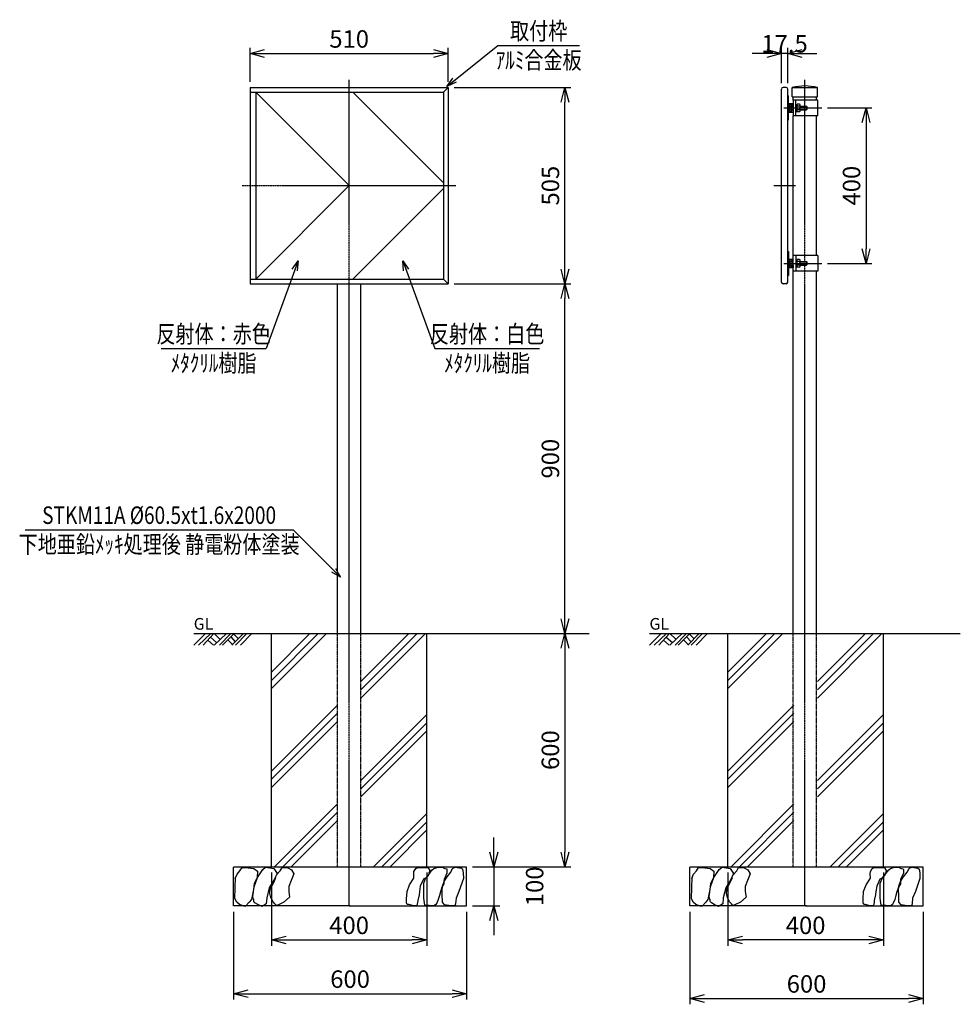
# Model space of a CAD drawing. Extents: x 249 to 2669, y 1022 to 3555.
import ezdxf
from ezdxf.enums import TextEntityAlignment as Align

# ---------------------------------------------------------------- set-up
doc = ezdxf.new("R2010")
doc.units = 0
doc.header["$MEASUREMENT"] = 0
doc.linetypes.add('CENTER', pattern=[2, 1.25, -0.25, 0.25, -0.25])
doc.linetypes.add('HIDDEN', pattern=[0.375, 0.25, -0.125])
doc.layers.get('0').update_dxf_attribs({"linetype": 'CONTINUOUS'})
doc.layers.get('DEFPOINTS').update_dxf_attribs({"linetype": 'CONTINUOUS'})
for name, color, linetype in [('NSLAY001', 7, 'CONTINUOUS'), ('NSLAY002', 1, 'CENTER'), ('NSLAY003', 4, 'HIDDEN')]:
    doc.layers.add(name, color=color, linetype=linetype)
doc.styles.add('DIM', font='romans.shx', dxfattribs={"width": 0.8, "bigfont": 'extfont.shx'})
doc.styles.get("Standard").update_dxf_attribs({"font": 'romans.shx', "bigfont": 'extfont.shx'})
doc.dimstyles.new('DIM-10', dxfattribs={"dimscale": 10, "dimtxt": 3, "dimasz": 2.5, "dimexe": 1, "dimexo": 1, "dimgap": 1, "dimtad": 1, "dimdec": 1, "dimdsep": 46, "dimtxsty": 'DIM', "dimblk": 'OPEN30', "dimcen": 0, "dimclrd": 3, "dimclre": 3, "dimclrt": 6, "dimaunit": 1, "dimadec": 0, "dimazin": 0, "dimtfac": 1, "dimtdec": 1, "dimtmove": 2, "dimatfit": 3, "dimldrblk": 'OPEN30', "dimfxl": 0, "dimtolj": 1, "dimtzin": 0, "dimarcsym": 0})
doc.dimstyles.new('DIM-15', dxfattribs={"dimscale": 15, "dimtxt": 3, "dimasz": 2.5, "dimexe": 1, "dimexo": 1, "dimgap": 1, "dimtad": 1, "dimdec": 1, "dimdsep": 46, "dimtxsty": 'DIM', "dimblk": 'OPEN30', "dimcen": 0, "dimclrd": 3, "dimclre": 3, "dimclrt": 6, "dimaunit": 1, "dimadec": 0, "dimazin": 0, "dimtfac": 1, "dimtdec": 1, "dimtmove": 2, "dimatfit": 3, "dimldrblk": 'OPEN30', "dimfxl": 0, "dimtolj": 1, "dimtzin": 0, "dimarcsym": 0})

# ---------------------------------------------------------------- blocks, each defined once
blk = doc.blocks.new('_Open30')
at = {"color": 0, "lineweight": -2}
for p, q in [((-1, 0.268), (0, 0)), ((0, 0), (-1, -0.268)), ((0, 0), (-1, 0))]:
    blk.add_line(p, q, dxfattribs=at)
blk = doc.blocks.new('*D48')
at = {"layer": 'DEFPOINTS', "color": 0}
for p in [(2209, 3468.2), (2209, 3376.7), (2225, 3376.7)]:
    blk.add_point(p, dxfattribs=at)
at = {"layer": 'NSLAY001', "color": 3, "lineweight": -2}
for p, q in [((2209, 3391.7), (2209, 3483.2)), ((2225, 3391.7), (2225, 3483.2)), ((2171.5, 3468.2), (2134, 3468.2)), ((2225, 3468.2), (2209, 3468.2)), ((2262.5, 3468.2), (2300, 3468.2))]:
    blk.add_line(p, q, dxfattribs=at)
at = {"layer": 'NSLAY001', "color": 3, "lineweight": -2, "xscale": 37.5, "yscale": 37.5, "zscale": 37.5}
blk.add_blockref('_Open30', (2209, 3468.2), dxfattribs=at)
at = {"layer": 'NSLAY001', "color": 3, "lineweight": -2, "xscale": 37.5, "yscale": 37.5, "zscale": 37.5, "rotation": 180}
blk.add_blockref('_Open30', (2225, 3468.2), dxfattribs=at)
at = {"layer": 'NSLAY001', "color": 6, "insert": (2217, 3493.2), "char_height": 45, "attachment_point": 5, "style": 'DIM'}
blk.add_mtext('\\A1;17.5', dxfattribs=at)
blk = doc.blocks.new('*D49')
at = {"layer": 'DEFPOINTS', "color": 0}
for p in [(2312.5, 3328.2), (2312.5, 2928.2), (2426.8, 2928.2)]:
    blk.add_point(p, dxfattribs=at)
at = {"layer": 'NSLAY001', "color": 3, "lineweight": -2}
for p, q in [((2327.5, 3328.2), (2441.8, 3328.2)), ((2426.8, 3290.7), (2426.8, 2965.7)), ((2327.5, 2928.2), (2441.8, 2928.2))]:
    blk.add_line(p, q, dxfattribs=at)
at = {"layer": 'NSLAY001', "color": 3, "lineweight": -2, "xscale": 37.5, "yscale": 37.5, "zscale": 37.5}
for p, rotation in [((2426.8, 3328.2), 90), ((2426.8, 2928.2), 270)]:
    blk.add_blockref('_Open30', p, dxfattribs=dict(at, rotation=rotation))
at = {"layer": 'NSLAY001', "color": 6, "insert": (2389.3, 3128.2), "char_height": 45, "attachment_point": 5, "rotation": 90, "style": 'DIM'}
blk.add_mtext('\\A1;400', dxfattribs=at)
blk = doc.blocks.new('*D50')
at = {"layer": 'DEFPOINTS', "color": 0}
for p in [(1973.6, 1274.8), (2573.6, 1274.8), (2573.6, 1036.6)]:
    blk.add_point(p, dxfattribs=at)
at = {"layer": 'NSLAY001', "color": 3, "lineweight": -2}
for p, q in [((1973.6, 1259.8), (1973.6, 1021.6)), ((2573.6, 1259.8), (2573.6, 1021.6)), ((2011.1, 1036.6), (2536.1, 1036.6))]:
    blk.add_line(p, q, dxfattribs=at)
at = {"layer": 'NSLAY001', "color": 3, "lineweight": -2, "xscale": 37.5, "yscale": 37.5, "zscale": 37.5, "rotation": 180}
blk.add_blockref('_Open30', (1973.6, 1036.6), dxfattribs=at)
at = {"layer": 'NSLAY001', "color": 3, "lineweight": -2, "xscale": 37.5, "yscale": 37.5, "zscale": 37.5}
blk.add_blockref('_Open30', (2573.6, 1036.6), dxfattribs=at)
at = {"layer": 'NSLAY001', "color": 6, "insert": (2273.6, 1074.1), "char_height": 45, "attachment_point": 5, "style": 'DIM'}
blk.add_mtext('\\A1;600', dxfattribs=at)
blk = doc.blocks.new('*D51')
at = {"layer": 'DEFPOINTS', "color": 0}
for p in [(2071.2, 1375.7), (2471.2, 1375.7), (2071.2, 1187.3)]:
    blk.add_point(p, dxfattribs=at)
at = {"layer": 'NSLAY001', "color": 3, "lineweight": -2}
for p, q in [((2071.2, 1360.7), (2071.2, 1172.3)), ((2471.2, 1360.7), (2471.2, 1172.3)), ((2433.7, 1187.3), (2108.7, 1187.3))]:
    blk.add_line(p, q, dxfattribs=at)
at = {"layer": 'NSLAY001', "color": 3, "lineweight": -2, "xscale": 37.5, "yscale": 37.5, "zscale": 37.5, "rotation": 180}
blk.add_blockref('_Open30', (2071.2, 1187.3), dxfattribs=at)
at = {"layer": 'NSLAY001', "color": 3, "lineweight": -2, "xscale": 37.5, "yscale": 37.5, "zscale": 37.5}
blk.add_blockref('_Open30', (2471.2, 1187.3), dxfattribs=at)
at = {"layer": 'NSLAY001', "color": 6, "insert": (2271.2, 1224.8), "char_height": 45, "attachment_point": 5, "style": 'DIM'}
blk.add_mtext('\\A1;400', dxfattribs=at)
blk = doc.blocks.new('*D52')
at = {"layer": 'DEFPOINTS', "color": 0}
for p in [(1351.4, 3380.7), (1651.8, 3380.7), (1351.4, 2875.7)]:
    blk.add_point(p, dxfattribs=at)
at = {"layer": 'NSLAY001', "color": 3, "lineweight": -2}
for p, q in [((1366.4, 3380.7), (1666.8, 3380.7)), ((1651.8, 2913.2), (1651.8, 3343.2)), ((1366.4, 2875.7), (1666.8, 2875.7))]:
    blk.add_line(p, q, dxfattribs=at)
at = {"layer": 'NSLAY001', "color": 3, "lineweight": -2, "xscale": 37.5, "yscale": 37.5, "zscale": 37.5}
for p, rotation in [((1651.8, 3380.7), 90), ((1651.8, 2875.7), 270)]:
    blk.add_blockref('_Open30', p, dxfattribs=dict(at, rotation=rotation))
at = {"layer": 'NSLAY001', "color": 6, "insert": (1614.3, 3128.2), "char_height": 45, "attachment_point": 5, "rotation": 90, "style": 'DIM'}
blk.add_mtext('\\A1;505', dxfattribs=at)
blk = doc.blocks.new('*D53')
at = {"layer": 'DEFPOINTS', "color": 0}
for p in [(1351.4, 3468.2), (841.4, 3380.7), (1351.4, 3380.7)]:
    blk.add_point(p, dxfattribs=at)
at = {"layer": 'NSLAY001', "color": 3, "lineweight": -2}
for p, q in [((841.4, 3395.7), (841.4, 3483.2)), ((1351.4, 3395.7), (1351.4, 3483.2)), ((878.9, 3468.2), (1313.9, 3468.2))]:
    blk.add_line(p, q, dxfattribs=at)
at = {"layer": 'NSLAY001', "color": 3, "lineweight": -2, "xscale": 37.5, "yscale": 37.5, "zscale": 37.5, "rotation": 180}
blk.add_blockref('_Open30', (841.4, 3468.2), dxfattribs=at)
at = {"layer": 'NSLAY001', "color": 3, "lineweight": -2, "xscale": 37.5, "yscale": 37.5, "zscale": 37.5}
blk.add_blockref('_Open30', (1351.4, 3468.2), dxfattribs=at)
at = {"layer": 'NSLAY001', "color": 6, "insert": (1096.4, 3505.7), "char_height": 45, "attachment_point": 5, "style": 'DIM'}
blk.add_mtext('\\A1;510', dxfattribs=at)
blk = doc.blocks.new('*D54')
at = {"layer": 'DEFPOINTS', "color": 0}
for p in [(1398.8, 1375.7), (1398.8, 1274.8), (1468.8, 1274.8)]:
    blk.add_point(p, dxfattribs=at)
at = {"layer": 'NSLAY001', "color": 3, "lineweight": -2}
for p, q in [((1468.8, 1413.2), (1468.8, 1450.7)), ((1413.8, 1375.7), (1483.8, 1375.7)), ((1468.8, 1375.7), (1468.8, 1274.8)), ((1413.8, 1274.8), (1483.8, 1274.8)), ((1468.8, 1237.3), (1468.8, 1199.8))]:
    blk.add_line(p, q, dxfattribs=at)
at = {"layer": 'NSLAY001', "color": 3, "lineweight": -2, "xscale": 37.5, "yscale": 37.5, "zscale": 37.5}
for p, rotation in [((1468.8, 1375.7), 270), ((1468.8, 1274.8), 90)]:
    blk.add_blockref('_Open30', p, dxfattribs=dict(at, rotation=rotation))
at = {"layer": 'NSLAY001', "color": 6, "insert": (1573.8, 1325.2), "char_height": 45, "attachment_point": 5, "rotation": 90, "style": 'DIM'}
blk.add_mtext('\\A1;100', dxfattribs=at)
blk = doc.blocks.new('*D55')
at = {"layer": 'DEFPOINTS', "color": 0}
for p in [(1651.8, 1975.7), (1398.8, 1375.7), (1651.8, 1375.7)]:
    blk.add_point(p, dxfattribs=at)
at = {"layer": 'NSLAY001', "color": 3, "lineweight": -2}
for p, q in [((1651.8, 1938.2), (1651.8, 1413.2)), ((1413.8, 1375.7), (1666.8, 1375.7))]:
    blk.add_line(p, q, dxfattribs=at)
at = {"layer": 'NSLAY001', "color": 3, "lineweight": -2, "xscale": 37.5, "yscale": 37.5, "zscale": 37.5}
for p, rotation in [((1651.8, 1975.7), 90), ((1651.8, 1375.7), 270)]:
    blk.add_blockref('_Open30', p, dxfattribs=dict(at, rotation=rotation))
at = {"layer": 'NSLAY001', "color": 6, "insert": (1614.3, 1675.7), "char_height": 45, "attachment_point": 5, "rotation": 90, "style": 'DIM'}
blk.add_mtext('\\A1;600', dxfattribs=at)
blk = doc.blocks.new('*D56')
at = {"layer": 'DEFPOINTS', "color": 0}
for p in [(896.4, 1375.7), (1296.4, 1375.7), (1296.4, 1187.3)]:
    blk.add_point(p, dxfattribs=at)
at = {"layer": 'NSLAY001', "color": 3, "lineweight": -2}
for p, q in [((896.4, 1360.7), (896.4, 1172.3)), ((1296.4, 1360.7), (1296.4, 1172.3)), ((933.9, 1187.3), (1258.9, 1187.3))]:
    blk.add_line(p, q, dxfattribs=at)
at = {"layer": 'NSLAY001', "color": 3, "lineweight": -2, "xscale": 37.5, "yscale": 37.5, "zscale": 37.5, "rotation": 180}
blk.add_blockref('_Open30', (896.4, 1187.3), dxfattribs=at)
at = {"layer": 'NSLAY001', "color": 3, "lineweight": -2, "xscale": 37.5, "yscale": 37.5, "zscale": 37.5}
blk.add_blockref('_Open30', (1296.4, 1187.3), dxfattribs=at)
at = {"layer": 'NSLAY001', "color": 6, "insert": (1096.4, 1224.8), "char_height": 45, "attachment_point": 5, "style": 'DIM'}
blk.add_mtext('\\A1;400', dxfattribs=at)
blk = doc.blocks.new('*D57')
at = {"layer": 'DEFPOINTS', "color": 0}
for p in [(798.8, 1274.8), (1398.8, 1274.8), (1398.8, 1048.9)]:
    blk.add_point(p, dxfattribs=at)
at = {"layer": 'NSLAY001', "color": 3, "lineweight": -2}
for p, q in [((798.8, 1259.8), (798.8, 1033.9)), ((1398.8, 1259.8), (1398.8, 1033.9)), ((836.3, 1048.9), (1361.3, 1048.9))]:
    blk.add_line(p, q, dxfattribs=at)
at = {"layer": 'NSLAY001', "color": 3, "lineweight": -2, "xscale": 37.5, "yscale": 37.5, "zscale": 37.5, "rotation": 180}
blk.add_blockref('_Open30', (798.8, 1048.9), dxfattribs=at)
at = {"layer": 'NSLAY001', "color": 3, "lineweight": -2, "xscale": 37.5, "yscale": 37.5, "zscale": 37.5}
blk.add_blockref('_Open30', (1398.8, 1048.9), dxfattribs=at)
at = {"layer": 'NSLAY001', "color": 6, "insert": (1098.8, 1086.4), "char_height": 45, "attachment_point": 5, "style": 'DIM'}
blk.add_mtext('\\A1;600', dxfattribs=at)
blk = doc.blocks.new('*D58')
at = {"layer": 'DEFPOINTS', "color": 0}
for p in [(1351.4, 2875.7), (1651.8, 2875.7), (1651.8, 1975.7)]:
    blk.add_point(p, dxfattribs=at)
at = {"layer": 'NSLAY001', "color": 3, "lineweight": -2}
for p, q in [((1366.4, 2875.7), (1666.8, 2875.7)), ((1651.8, 2013.2), (1651.8, 2838.2))]:
    blk.add_line(p, q, dxfattribs=at)
at = {"layer": 'NSLAY001', "color": 3, "lineweight": -2, "xscale": 37.5, "yscale": 37.5, "zscale": 37.5}
for p, rotation in [((1651.8, 2875.7), 90), ((1651.8, 1975.7), 270)]:
    blk.add_blockref('_Open30', p, dxfattribs=dict(at, rotation=rotation))
at = {"layer": 'NSLAY001', "color": 6, "insert": (1614.3, 2425.7), "char_height": 45, "attachment_point": 5, "rotation": 90, "style": 'DIM'}
blk.add_mtext('\\A1;900', dxfattribs=at)

msp = doc.modelspace()

# ---------------------------------------------------------------- linework, layer by layer
at = {"layer": 'NSLAY001', "color": 3}
for p, q in [((1479.18, 3488.7), (1689.18, 3488.7)), ((612.68, 2709.12), (882.68, 2709.12)), ((1316.51, 2709.12), (1586.51, 2709.12)), ((262.39, 2242.75), (952.39, 2242.75))]:
    msp.add_line(p, q, dxfattribs=at)
at = {"layer": 'NSLAY001'}
for p, q in [((841.38, 3380.69), (841.38, 2875.69)), ((841.38, 3380.69), (1351.38, 3380.69)), ((1339.38, 3368.69), (1351.38, 3380.69)), ((1351.38, 3380.69), (1351.38, 2875.69)), ((2209.02, 2879.69), (2209.02, 3376.69)), ((2221.02, 3380.69), (2213.02, 3380.69)), ((2225.02, 2879.69), (2225.02, 3376.69)), ((2236.77, 3356.69), (2236.77, 3380.69)), ((2236.77, 3380.69), (2301.77, 3380.69)), ((2301.77, 3356.69), (2301.77, 3380.69)), ((841.38, 3368.69), (1339.38, 3368.69)), ((1096.38, 3128.19), (855.88, 3368.69)), ((856.38, 3368.69), (856.38, 2887.69)), ((1339.38, 3135.19), (1105.88, 3368.69)), ((1339.38, 3368.69), (1339.38, 2887.69)), ((2225.02, 3359.19), (2227.02, 3359.19)), ((2225.02, 3359.19), (2225.02, 3297.19)), ((2227.02, 3339.19), (2227.02, 3359.19)), ((2236.77, 3356.69), (2301.77, 3356.69)), ((2239.02, 3348.19), (2239.02, 3356.69)), ((2239.02, 3348.19), (2239.02, 3308.19)), ((2302.52, 3348.19), (2239.02, 3348.19)), ((2246.27, 3308.19), (2246.27, 3348.19)), ((2299.52, 3348.19), (2299.52, 3356.69)), ((2302.52, 3308.19), (2302.52, 3348.19)), ((2227.02, 3339.19), (2239.02, 3339.19)), ((2227.02, 3337.19), (2236.02, 3337.19)), ((2227.02, 3319.19), (2227.02, 3337.19)), ((2227.02, 3319.19), (2236.02, 3319.19)), ((2230.02, 3335.63), (2230.02, 3320.81)), ((2230.02, 3333.08), (2236.02, 3333.08)), ((2230.02, 3323.27), (2236.02, 3323.27)), ((2236.02, 3323.19), (2236.02, 3337.19)), ((2236.02, 3333.19), (2239.02, 3333.19)), ((2236.02, 3332.94), (2239.02, 3332.94)), ((2236.02, 3331.94), (2239.02, 3331.94)), ((2236.02, 3324.44), (2239.02, 3324.44)), ((2236.02, 3323.44), (2239.02, 3323.44)), ((2236.02, 3319.19), (2236.02, 3323.19)), ((2236.02, 3323.19), (2239.02, 3323.19)), ((2239.02, 3333.19), (2239.02, 3339.19)), ((2239.02, 3323.19), (2239.02, 3317.19)), ((2246.27, 3337.19), (2249.07, 3337.19)), ((2246.27, 3328.19), (2249.07, 3330.3)), ((2246.27, 3326.08), (2249.07, 3328.19)), ((2246.27, 3319.19), (2249.07, 3319.19)), ((2255.82, 3338), (2249.07, 3338)), ((2249.07, 3318.4), (2249.07, 3338)), ((2257.07, 3333.11), (2249.07, 3333.11)), ((2257.07, 3323.29), (2249.07, 3323.29)), ((2257.07, 3320.77), (2257.07, 3335.59)), ((2257.07, 3332.94), (2273.02, 3332.94)), ((2257.07, 3331.94), (2274.02, 3331.94)), ((2257.07, 3324.44), (2274.02, 3324.44)), ((2257.07, 3323.44), (2273.02, 3323.44)), ((2273.02, 3332.94), (2273.02, 3323.44)), ((2273.02, 3332.94), (2274.02, 3331.94)), ((2273.02, 3323.44), (2274.02, 3324.44)), ((2274.02, 3331.94), (2274.02, 3324.44)), ((2225.02, 3297.19), (2227.02, 3297.19)), ((2227.02, 3297.19), (2227.02, 3317.19)), ((2227.02, 3317.19), (2239.02, 3317.19)), ((2302.52, 3308.19), (2239.02, 3308.19)), ((2239.02, 2948.19), (2239.02, 3308.19)), ((2255.82, 3318.4), (2249.07, 3318.4)), ((2299.52, 2948.19), (2299.52, 3308.19)), ((1096.38, 3128.19), (855.88, 2887.69)), ((1339.38, 3121.19), (1105.88, 2887.69)), ((2225.02, 2959.19), (2227.02, 2959.19)), ((2225.02, 2897.19), (2225.02, 2959.19)), ((2227.02, 2959.19), (2227.02, 2939.19)), ((2227.02, 2939.19), (2239.02, 2939.19)), ((2239.02, 2908.19), (2239.02, 2948.19)), ((2302.52, 2948.19), (2239.02, 2948.19)), ((2239.02, 2933.19), (2239.02, 2939.19)), ((2246.27, 2948.19), (2246.27, 2908.19)), ((2302.52, 2948.19), (2302.52, 2908.19)), ((2227.02, 2937.19), (2227.02, 2919.19)), ((2227.02, 2937.19), (2236.02, 2937.19)), ((2227.02, 2919.19), (2236.02, 2919.19)), ((2227.02, 2917.19), (2239.02, 2917.19)), ((2227.02, 2917.19), (2227.02, 2897.19)), ((2230.02, 2935.63), (2230.02, 2920.81)), ((2230.02, 2933.08), (2236.02, 2933.08)), ((2230.02, 2923.27), (2236.02, 2923.27)), ((2236.02, 2937.19), (2236.02, 2923.19)), ((2236.02, 2933.19), (2239.02, 2933.19)), ((2236.02, 2933.19), (2239.02, 2933.19)), ((2236.02, 2932.94), (2239.02, 2932.94)), ((2236.02, 2931.94), (2239.02, 2931.94)), ((2236.02, 2924.44), (2239.02, 2924.44)), ((2236.02, 2923.44), (2239.02, 2923.44)), ((2236.02, 2919.19), (2236.02, 2923.19)), ((2236.02, 2919.19), (2236.02, 2923.19)), ((2236.02, 2923.19), (2239.02, 2923.19)), ((2236.02, 2923.19), (2239.02, 2923.19)), ((2239.02, 2923.19), (2239.02, 2917.19)), ((2246.27, 2937.19), (2249.07, 2937.19)), ((2246.27, 2928.19), (2249.07, 2930.3)), ((2246.27, 2926.08), (2249.07, 2928.19)), ((2246.27, 2919.19), (2249.07, 2919.19)), ((2249.07, 2918.4), (2249.07, 2938)), ((2255.82, 2938), (2249.07, 2938)), ((2257.07, 2933.11), (2249.07, 2933.11)), ((2257.07, 2923.29), (2249.07, 2923.29)), ((2255.82, 2918.4), (2249.07, 2918.4)), ((2257.07, 2920.77), (2257.07, 2935.59)), ((2257.07, 2932.94), (2273.02, 2932.94)), ((2257.07, 2931.94), (2274.02, 2931.94)), ((2257.07, 2924.44), (2274.02, 2924.44)), ((2257.07, 2923.44), (2273.02, 2923.44)), ((2273.02, 2932.94), (2273.02, 2923.44)), ((2273.02, 2932.94), (2274.02, 2931.94)), ((2273.02, 2923.44), (2274.02, 2924.44)), ((2274.02, 2931.94), (2274.02, 2924.44)), ((2225.02, 2897.19), (2227.02, 2897.19)), ((2302.52, 2908.19), (2239.02, 2908.19)), ((2239.02, 1975.69), (2239.02, 2908.19)), ((2299.52, 1975.69), (2299.52, 2908.19)), ((841.38, 2887.69), (1339.38, 2887.69)), ((841.38, 2875.69), (1351.38, 2875.69)), ((1066.13, 1975.69), (1066.13, 2875.69)), ((1126.63, 1975.69), (1126.63, 2875.69)), ((1339.38, 2887.69), (1351.38, 2875.69)), ((2221.02, 2875.69), (2213.02, 2875.69))]:
    msp.add_line(p, q, dxfattribs=at)
at = {"layer": 'NSLAY001', "color": 2}
for p, q in [((696.38, 1946.19), (726.88, 1975.69)), ((696.38, 1975.69), (1713.93, 1975.69)), ((708.38, 1946.19), (740.38, 1975.69)), ((720.88, 1946.19), (747.88, 1975.69)), ((732.88, 1958.69), (747.38, 1946.19)), ((739.38, 1966.19), (755.38, 1952.69)), ((748.88, 1975.69), (763.88, 1961.19)), ((748.88, 1946.19), (780.38, 1975.69)), ((762.38, 1946.19), (791.88, 1975.69)), ((770.38, 1946.19), (800.38, 1975.69)), ((783.88, 1959.69), (795.88, 1947.19)), ((791.88, 1967.19), (803.38, 1954.69)), ((794.88, 1946.19), (824.38, 1975.69)), ((798.88, 1974.69), (810.88, 1962.69)), ((803.88, 1946.19), (832.88, 1975.69)), ((816.88, 1946.19), (845.88, 1975.69)), ((896.38, 1375.69), (896.38, 1975.69)), ((1038.01, 1975.69), (896.38, 1834.07)), ((1016.79, 1975.69), (896.38, 1855.28)), ((995.58, 1975.69), (896.38, 1876.49)), ((1126.63, 1852.18), (1250.14, 1975.69)), ((1126.63, 1809.76), (1292.56, 1975.69)), ((1126.63, 1830.97), (1271.35, 1975.69)), ((1296.38, 1375.69), (1296.38, 1975.69)), ((1869.27, 1946.19), (1899.77, 1975.69)), ((1869.27, 1975.69), (2669.27, 1975.69)), ((1881.27, 1946.19), (1913.27, 1975.69)), ((1893.77, 1946.19), (1920.77, 1975.69)), ((1905.77, 1958.69), (1920.27, 1946.19)), ((1912.27, 1966.19), (1928.27, 1952.69)), ((1921.77, 1946.19), (1953.27, 1975.69)), ((1921.77, 1975.69), (1936.77, 1961.19)), ((1935.27, 1946.19), (1964.77, 1975.69)), ((1943.27, 1946.19), (1973.27, 1975.69)), ((1956.77, 1959.69), (1968.77, 1947.19)), ((1964.77, 1967.19), (1976.27, 1954.69)), ((1967.77, 1946.19), (1997.27, 1975.69)), ((1971.77, 1974.69), (1983.77, 1962.69)), ((1976.77, 1946.19), (2005.77, 1975.69)), ((1989.77, 1946.19), (2018.77, 1975.69)), ((2212.81, 1975.69), (2071.18, 1834.07)), ((2191.59, 1975.69), (2071.18, 1855.28)), ((2170.38, 1975.69), (2071.18, 1876.49)), ((2071.18, 1375.69), (2071.18, 1975.69)), ((2301.43, 1852.18), (2424.94, 1975.69)), ((2301.43, 1809.76), (2467.36, 1975.69)), ((2301.43, 1830.97), (2446.15, 1975.69)), ((2471.18, 1375.69), (2471.18, 1975.69)), ((896.38, 1621.93), (1066.13, 1791.68)), ((2071.18, 1621.93), (2240.93, 1791.68)), ((896.38, 1600.72), (1066.13, 1770.47)), ((896.38, 1579.51), (1066.13, 1749.26)), ((1126.63, 1597.63), (1296.38, 1767.38)), ((2071.18, 1600.72), (2240.93, 1770.47)), ((2071.18, 1579.51), (2240.93, 1749.26)), ((2301.43, 1597.63), (2471.18, 1767.38)), ((1126.63, 1576.41), (1296.38, 1746.16)), ((1126.63, 1555.2), (1296.38, 1724.95)), ((2301.43, 1576.41), (2471.18, 1746.16)), ((2301.43, 1555.2), (2471.18, 1724.95)), ((904.7, 1375.69), (1066.13, 1537.13)), ((2079.5, 1375.69), (2240.93, 1537.13)), ((925.91, 1375.69), (1066.13, 1515.91)), ((1296.38, 1512.82), (1159.26, 1375.69)), ((2100.71, 1375.69), (2240.93, 1515.91)), ((2471.18, 1512.82), (2334.05, 1375.69)), ((947.12, 1375.69), (1066.13, 1494.7)), ((1296.38, 1491.6), (1180.47, 1375.69)), ((1296.38, 1470.39), (1201.68, 1375.69)), ((2121.92, 1375.69), (2240.93, 1494.7)), ((2471.18, 1491.6), (2355.27, 1375.69)), ((2471.18, 1470.39), (2376.48, 1375.69)), ((798.79, 1375.69), (1398.79, 1375.69)), ((798.79, 1274.75), (798.79, 1374.75)), ((1398.79, 1274.75), (1398.79, 1374.75)), ((1973.58, 1375.69), (2573.58, 1375.69)), ((1973.58, 1274.75), (1973.58, 1374.75)), ((2573.58, 1274.75), (2573.58, 1374.75)), ((1098.79, 1274.75), (798.79, 1274.75)), ((1096.38, 1274.75), (1398.79, 1274.75)), ((2273.58, 1274.75), (1973.58, 1274.75)), ((2271.18, 1274.75), (2573.58, 1274.75))]:
    msp.add_line(p, q, dxfattribs=at)
for points in [[(803.34, 1345.15), (808.16, 1356.4), (815.4, 1365.24), (821.02, 1373.27), (829.86, 1374.08), (850.76, 1370.86), (860.41, 1364.43), (859.6, 1347.56), (851.56, 1332.29), (849.96, 1317.02), (845.13, 1291.3), (839.51, 1284.87), (829.86, 1274.42), (825.04, 1274.42), (813.79, 1278.44), (807.36, 1284.87), (802.54, 1293.71), (804.15, 1349.16)], [(850.76, 1288.89), (848.35, 1299.33), (851.56, 1324.25), (860.41, 1347.56), (874.07, 1368.45), (881.3, 1374.88), (902.2, 1370.86), (911.04, 1358), (903, 1341.13), (890.95, 1321.03), (884.52, 1295.32), (882.91, 1280.05), (872.46, 1273.62), (861.21, 1278.44), (853.98, 1282.46), (850.76, 1286.48), (850.76, 1292.1)], [(908.63, 1353.99), (919.08, 1365.24), (923.9, 1374.08), (938.36, 1372.47), (948.01, 1367.65), (953.63, 1357.2), (947.2, 1340.32), (940.77, 1325.05), (940.77, 1312.19), (943.19, 1297.73), (928.72, 1284.87), (914.25, 1277.63), (909.43, 1276.03), (905.41, 1280.05), (900.59, 1285.67), (894.96, 1296.12), (892.55, 1306.57), (893.36, 1317.82), (902.2, 1334.7), (907.82, 1347.56)], [(1287.41, 1343.35), (1279.45, 1325.75), (1277.35, 1311.93), (1276.51, 1303.13), (1273.16, 1288.46), (1272.74, 1283.43), (1270.65, 1276.31), (1267.71, 1275.05), (1259.33, 1276.31), (1249.7, 1278.4), (1245.92, 1278.4), (1244.25, 1282.6), (1244.25, 1292.65), (1245.51, 1311.51), (1251.79, 1329.11), (1263.1, 1345.87), (1262.69, 1357.6), (1263.1, 1363.05), (1267.71, 1371.01), (1271.49, 1373.94), (1281.54, 1373.94), (1286.57, 1373.94), (1299.56, 1372.69), (1303.75, 1365.98), (1301.65, 1358.86), (1299.56, 1352.57), (1295.37, 1347.54), (1291.18, 1344.61), (1289.08, 1344.19), (1286.99, 1343.77)], [(1338.11, 1373.1), (1342.3, 1371.43), (1347.75, 1370.59), (1348.17, 1368.08), (1348.17, 1359.28), (1340.62, 1342.93), (1340.21, 1338.33), (1340.21, 1331.62), (1335.18, 1323.24), (1331.41, 1311.09), (1328.89, 1301.45), (1325.54, 1291.39), (1321.77, 1282.18), (1319.67, 1278.82), (1316.32, 1275.89), (1309.2, 1275.05), (1302.49, 1275.47), (1290.76, 1277.15), (1288.25, 1294.33), (1288.25, 1313.18), (1288.25, 1333.72), (1294.11, 1346.71), (1301.24, 1355.92), (1310.45, 1367.66), (1314.64, 1371.43), (1322.61, 1373.94), (1332.24, 1374.36), (1334.76, 1374.36), (1338.11, 1373.52)], [(1361.16, 1369.75), (1364.09, 1372.27), (1369.54, 1374.36), (1374.57, 1373.52), (1385.46, 1371.85), (1388.39, 1369.75), (1390.07, 1359.7), (1390.49, 1345.45), (1378.76, 1311.93), (1371.63, 1294.33), (1370.37, 1280.92), (1369.54, 1276.73), (1365.35, 1275.05), (1352.78, 1275.47), (1341.88, 1277.57), (1336.43, 1284.69), (1336.01, 1303.97), (1335.6, 1314.44), (1336.43, 1325.75), (1340.62, 1337.91), (1348.59, 1349.64), (1357.8, 1361.79), (1360.74, 1368.08), (1361.58, 1370.17)], [(1978.14, 1345.15), (1982.96, 1356.4), (1990.2, 1365.24), (1995.82, 1373.27), (2004.66, 1374.08), (2025.56, 1370.86), (2035.2, 1364.43), (2034.4, 1347.56), (2026.36, 1332.29), (2024.76, 1317.02), (2019.93, 1291.3), (2014.31, 1284.87), (2004.66, 1274.42), (1999.84, 1274.42), (1988.59, 1278.44), (1982.16, 1284.87), (1977.34, 1293.71), (1978.95, 1349.16)], [(2025.56, 1288.89), (2023.15, 1299.33), (2026.36, 1324.25), (2035.2, 1347.56), (2048.87, 1368.45), (2056.1, 1374.88), (2077, 1370.86), (2085.84, 1358), (2077.8, 1341.13), (2065.74, 1321.03), (2059.31, 1295.32), (2057.71, 1280.05), (2047.26, 1273.62), (2036.01, 1278.44), (2028.77, 1282.46), (2025.56, 1286.48), (2025.56, 1292.1)], [(2083.43, 1353.99), (2093.87, 1365.24), (2098.7, 1374.08), (2113.16, 1372.47), (2122.81, 1367.65), (2128.43, 1357.2), (2122, 1340.32), (2115.57, 1325.05), (2115.57, 1312.19), (2117.98, 1297.73), (2103.52, 1284.87), (2089.05, 1277.63), (2084.23, 1276.03), (2080.21, 1280.05), (2075.39, 1285.67), (2069.76, 1296.12), (2067.35, 1306.57), (2068.16, 1317.82), (2077, 1334.7), (2082.62, 1347.56)], [(2462.21, 1343.35), (2454.25, 1325.75), (2452.15, 1311.93), (2451.31, 1303.13), (2447.96, 1288.46), (2447.54, 1283.43), (2445.45, 1276.31), (2442.51, 1275.05), (2434.13, 1276.31), (2424.49, 1278.4), (2420.72, 1278.4), (2419.05, 1282.6), (2419.05, 1292.65), (2420.3, 1311.51), (2426.59, 1329.11), (2437.9, 1345.87), (2437.48, 1357.6), (2437.9, 1363.05), (2442.51, 1371.01), (2446.28, 1373.94), (2456.34, 1373.94), (2461.37, 1373.94), (2474.36, 1372.69), (2478.55, 1365.98), (2476.45, 1358.86), (2474.36, 1352.57), (2470.17, 1347.54), (2465.98, 1344.61), (2463.88, 1344.19), (2461.79, 1343.77)], [(2512.91, 1373.1), (2517.1, 1371.43), (2522.55, 1370.59), (2522.97, 1368.08), (2522.97, 1359.28), (2515.42, 1342.93), (2515, 1338.33), (2515, 1331.62), (2509.98, 1323.24), (2506.2, 1311.09), (2503.69, 1301.45), (2500.34, 1291.39), (2496.57, 1282.18), (2494.47, 1278.82), (2491.12, 1275.89), (2484, 1275.05), (2477.29, 1275.47), (2465.56, 1277.15), (2463.04, 1294.33), (2463.04, 1313.18), (2463.04, 1333.72), (2468.91, 1346.71), (2476.03, 1355.92), (2485.25, 1367.66), (2489.44, 1371.43), (2497.4, 1373.94), (2507.04, 1374.36), (2509.56, 1374.36), (2512.91, 1373.52)], [(2535.96, 1369.75), (2538.89, 1372.27), (2544.34, 1374.36), (2549.36, 1373.52), (2560.26, 1371.85), (2563.19, 1369.75), (2564.87, 1359.7), (2565.29, 1345.45), (2553.55, 1311.93), (2546.43, 1294.33), (2545.17, 1280.92), (2544.34, 1276.73), (2540.15, 1275.05), (2527.57, 1275.47), (2516.68, 1277.57), (2511.23, 1284.69), (2510.81, 1303.97), (2510.39, 1314.44), (2511.23, 1325.75), (2515.42, 1337.91), (2523.38, 1349.64), (2532.6, 1361.79), (2535.54, 1368.08), (2536.37, 1370.17)]]:
    msp.add_lwpolyline(points, dxfattribs=at)
at = {"layer": 'NSLAY001'}
for centre, radius, start, end in [((2213.02, 3376.69), 4, 90, 180), ((2221.02, 3376.69), 4, 0, 90), ((2269.27, 3250.66), 134.03, 75.967, 104.033), ((2233.04, 3335.55), 3.02, 147.1963, 234.1719), ((2240.28, 3328.2), 10.26, 151.4196, 208.5804), ((2233.04, 3320.85), 3.02, 125.8592, 213.3176), ((2254.05, 3335.55), 3.02, 305.8592, 54.1408), ((2246.81, 3328.2), 10.26, 331.4196, 28.5804), ((2254.06, 3320.85), 3.02, 305.8281, 54.1719), ((2233.04, 2935.55), 3.02, 147.1963, 234.1719), ((2240.28, 2928.2), 10.26, 151.4196, 208.5804), ((2233.04, 2920.85), 3.02, 125.8592, 213.3176), ((2254.05, 2935.55), 3.02, 305.8592, 54.1408), ((2246.81, 2928.2), 10.26, 331.4196, 28.5804), ((2254.06, 2920.85), 3.02, 305.8281, 54.1719), ((2213.02, 2879.69), 4, 180, 270), ((2221.02, 2879.69), 4, 270, 0)]:
    msp.add_arc(centre, radius, start, end, dxfattribs=at)
at = {"layer": 'NSLAY002', "ltscale": 3}
for p, q in [((1096.38, 1274.75), (1096.38, 3400.69)), ((2269.27, 1274.75), (2269.27, 3400.69)), ((2215.02, 3328.19), (2312.52, 3328.19)), ((821.38, 3128.19), (1370.58, 3128.19)), ((2189.02, 3128.19), (2245.02, 3128.19)), ((2215.02, 2928.19), (2312.52, 2928.19))]:
    msp.add_line(p, q, dxfattribs=at)
at = {"layer": 'NSLAY003', "ltscale": 3}
for p, q in [((1066.13, 1375.69), (1066.13, 1975.69)), ((1126.63, 1375.69), (1126.63, 1975.69)), ((2239.02, 1375.69), (2239.02, 1975.69)), ((2299.52, 1375.69), (2299.52, 1975.69))]:
    msp.add_line(p, q, dxfattribs=at)

# ---------------------------------------------------------------- texts
at = {"layer": 'NSLAY001', "color": 6, "width": 0.8}
for s, p in [('取付枠', (1584.18, 3526.2)), ('ｱﾙﾐ合金板', (1584.18, 3451.2)), ('反射体：赤色', (747.68, 2746.62)), ('反射体：白色', (1451.51, 2746.62)), ('ﾒﾀｸﾘﾙ樹脂', (747.68, 2671.62)), ('ﾒﾀｸﾘﾙ樹脂', (1451.51, 2671.62)), ('STKM11A %%C60.5xt1.6x2000', (607.39, 2280.25)), ('下地亜鉛ﾒｯｷ処理後 静電粉体塗装', (607.39, 2205.25))]:
    msp.add_text(s, height=45, dxfattribs=at).set_placement(p, align=Align.MIDDLE_CENTER)
at = {"layer": 'NSLAY001', "color": 6}
for p in [(696.38, 1985.69), (1869.27, 1985.69)]:
    msp.add_text('GL', height=30, dxfattribs=at).set_placement(p)

# ---------------------------------------------------------------- dimensions: what is measured, and where the dimension line sits
at = {"layer": 'NSLAY001'}
for base, p1, p2, picture, middle in [((1351.38, 3468.19), (841.38, 3380.69), (1351.38, 3380.69), '*D53', (1096.38, 3505.69)), ((1296.38, 1187.25), (896.38, 1375.69), (1296.38, 1375.69), '*D56', (1096.38, 1224.75)), ((2071.18, 1187.25), (2471.18, 1375.69), (2071.18, 1375.69), '*D51', (2271.18, 1224.75)), ((1398.79, 1048.9), (798.79, 1274.75), (1398.79, 1274.75), '*D57', (1098.79, 1086.4)), ((2573.58, 1036.63), (1973.58, 1274.75), (2573.58, 1274.75), '*D50', (2273.58, 1074.13))]:
    dim = msp.add_linear_dim(base=base, p1=p1, p2=p2, dimstyle='DIM-15', dxfattribs=at)
    dim.commit()
    dim.dimension.update_dxf_attribs({"geometry": picture, "text_midpoint": middle})
dim = msp.add_linear_dim(base=(2209.02, 3468.19), p1=(2225.02, 3376.69), p2=(2209.02, 3376.69), text='17.5', dimstyle='DIM-15', dxfattribs=at)
dim.commit()
dim.dimension.update_dxf_attribs({"geometry": '*D48', "text_midpoint": (2217.02, 3493.19), "dimtype": 160})
for base, p1, p2, picture, middle in [((1651.75, 3380.69), (1351.38, 2875.69), (1351.38, 3380.69), '*D52', (1614.25, 3128.19)), ((2426.77, 2928.19), (2312.52, 3328.19), (2312.52, 2928.19), '*D49', (2389.27, 3128.19)), ((1651.75, 2875.69), (1651.75, 1975.69), (1351.38, 2875.69), '*D58', (1614.25, 2425.69)), ((1651.75, 1375.69), (1651.75, 1975.69), (1398.79, 1375.69), '*D55', (1614.25, 1675.69))]:
    dim = msp.add_linear_dim(base=base, p1=p1, p2=p2, angle=90, dimstyle='DIM-15', dxfattribs=at)
    dim.commit()
    dim.dimension.update_dxf_attribs({"geometry": picture, "text_midpoint": middle})
dim = msp.add_linear_dim(base=(1468.79, 1274.75), p1=(1398.79, 1375.69), p2=(1398.79, 1274.75), angle=90, text='100', dimstyle='DIM-15', dxfattribs=at)
dim.commit()
dim.dimension.update_dxf_attribs({"geometry": '*D54', "text_midpoint": (1573.79, 1325.22)})

# ---------------------------------------------------------------- leaders
for points in [[(1347.93, 3383.7), (1479.18, 3488.7)], [(964.81, 2934.78), (882.68, 2709.12)], [(1234.38, 2934.78), (1316.51, 2709.12)], [(1074.17, 2120.97), (952.39, 2242.75)]]:
    msp.add_leader(points, dimstyle='DIM-10', override={"dimgap": 1, "dimtad": 0}, dxfattribs=at)

doc.saveas('drawing.dxf')
